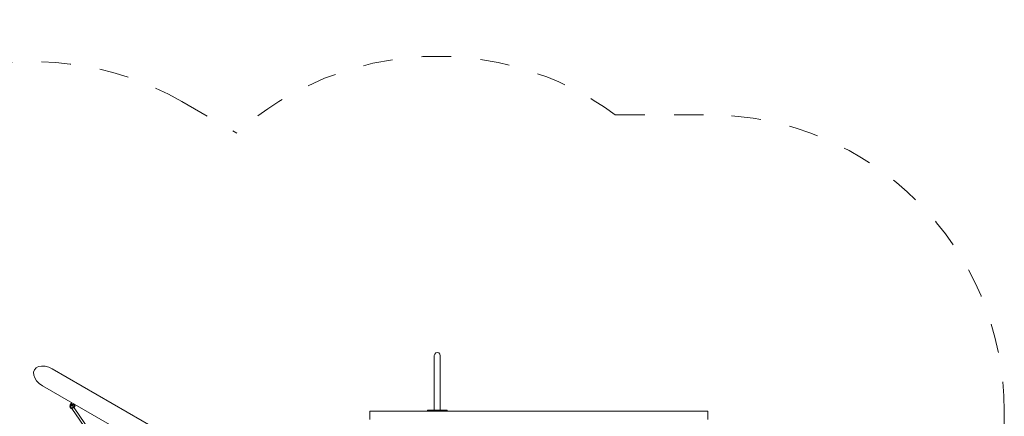
# Model space of a CAD drawing. Units: millimetres. Extents: x 280.6 to 335.4, y 160.3 to 228.9.
# Drawn here: x 299 to 334.4, y 189.5 to 203.7 of the extents above; entities that cross this region are included whole.
import ezdxf

# ---------------------------------------------------------------- set-up
doc = ezdxf.new("R2010")
doc.units = ezdxf.units.MM
doc.header["$MEASUREMENT"] = 0
for name, pattern in [('AI-Linetype-3', [2.116667, 1.058333, -1.058333]), ('AI-Linetype-4', [2.116667, 1.058333, -1.058333]), ('AI-Linetype-5', [2.116667, 1.058333, -1.058333]), ('AI-Linetype-6', [2.116667, 1.058333, -1.058333]), ('AI-Linetype-7', [2.116667, 1.058333, -1.058333]), ('AI-Linetype-8', [2.116667, 1.058333, -1.058333])]:
    doc.linetypes.add(name, pattern=pattern)
doc.layers.add('Ebene 1', color=7, linetype='Continuous', lineweight=0)

# ---------------------------------------------------------------- blocks, each defined once
blk = doc.blocks.new('Block_0')
at = {"layer": 'Ebene 1', "color": 250, "lineweight": 9}
for p, q in [((313.955, 191.766), (313.915, 191.726)), ((314.008, 191.78), (313.955, 191.766)), ((314.062, 191.766), (314.008, 191.78)), ((314.101, 191.726), (314.062, 191.766)), ((313.915, 191.726), (313.901, 191.672)), ((313.901, 191.671), (313.901, 191.672)), ((313.901, 191.667), (313.901, 191.671)), ((313.901, 191.661), (313.901, 191.667)), ((313.901, 191.661), (313.901, 191.651)), ((313.901, 191.651), (313.901, 191.64)), ((313.901, 191.64), (313.901, 191.626)), ((313.901, 191.626), (313.901, 191.609)), ((313.901, 191.609), (313.901, 191.591)), ((313.901, 191.591), (313.901, 191.57)), ((313.901, 191.57), (313.901, 191.547)), ((313.901, 191.547), (313.901, 191.523)), ((313.901, 191.523), (313.901, 191.497)), ((313.901, 191.497), (313.901, 191.47)), ((313.901, 191.47), (313.901, 191.442)), ((313.901, 191.442), (313.901, 191.413)), ((313.901, 191.413), (313.901, 191.383)), ((314.116, 191.672), (314.101, 191.726)), ((314.116, 191.672), (314.116, 191.671)), ((314.116, 191.671), (314.116, 191.667)), ((314.116, 191.667), (314.116, 191.661)), ((314.116, 191.661), (314.116, 191.651)), ((314.116, 191.64), (314.116, 191.651)), ((314.116, 191.626), (314.116, 191.64)), ((314.116, 191.609), (314.116, 191.626)), ((314.116, 191.609), (314.116, 191.591)), ((314.116, 191.57), (314.116, 191.591)), ((314.116, 191.547), (314.116, 191.57)), ((314.116, 191.523), (314.116, 191.547)), ((314.116, 191.497), (314.116, 191.523)), ((314.116, 191.47), (314.116, 191.497)), ((314.116, 191.442), (314.116, 191.47)), ((314.116, 191.413), (314.116, 191.442)), ((314.116, 191.383), (314.116, 191.413)), ((299.504, 191.071), (299.533, 191.158)), ((299.508, 190.971), (299.504, 191.071)), ((299.533, 191.158), (299.594, 191.228)), ((299.594, 191.228), (299.683, 191.274)), ((299.683, 191.274), (299.793, 191.295)), ((299.793, 191.295), (299.916, 191.287)), ((299.916, 191.287), (300.046, 191.253)), ((300.046, 191.253), (300.171, 191.194)), ((311.583, 184.606), (300.171, 191.194)), ((313.901, 191.383), (313.901, 191.353)), ((313.901, 191.353), (313.901, 191.322)), ((313.901, 189.703), (313.901, 191.322)), ((314.116, 191.353), (314.116, 191.383)), ((314.116, 191.322), (314.116, 191.353)), ((314.116, 189.703), (314.116, 191.322)), ((299.545, 190.866), (299.508, 190.971)), ((299.613, 190.762), (299.545, 190.866)), ((299.707, 190.668), (299.613, 190.762)), ((299.821, 190.588), (299.707, 190.668)), ((311.583, 183.797), (299.821, 190.588)), ((300.814, 189.898), (300.809, 189.847)), ((300.809, 189.847), (300.823, 189.799)), ((300.836, 189.939), (300.814, 189.898)), ((300.823, 189.799), (300.852, 189.768)), ((300.838, 189.846), (300.832, 189.832)), ((300.832, 189.832), (300.834, 189.825)), ((300.877, 189.763), (300.834, 189.825)), ((300.836, 189.939), (300.857, 189.952)), ((300.852, 189.86), (300.838, 189.846)), ((300.846, 189.879), (300.844, 189.853)), ((300.844, 189.853), (300.844, 189.852)), ((300.857, 189.9), (300.846, 189.879)), ((300.87, 189.87), (300.852, 189.86)), ((300.852, 189.768), (300.877, 189.763)), ((300.856, 189.942), (300.857, 189.951)), ((300.871, 189.93), (300.856, 189.942)), ((300.857, 189.951), (300.867, 189.985)), ((300.874, 189.91), (300.857, 189.9)), ((300.887, 189.874), (300.87, 189.87)), ((300.898, 189.917), (300.871, 189.93)), ((300.892, 189.906), (300.874, 189.91)), ((303.037, 186.634), (300.875, 189.763)), ((300.882, 189.879), (300.881, 189.872)), ((300.893, 189.9), (300.882, 189.879)), ((300.898, 189.87), (300.887, 189.874)), ((300.907, 189.891), (300.892, 189.906)), ((300.896, 189.902), (300.893, 189.9)), ((300.897, 189.818), (300.901, 189.821)), ((300.897, 189.818), (300.922, 189.782)), ((300.931, 189.908), (300.898, 189.917)), ((300.912, 189.849), (300.898, 189.87)), ((300.901, 189.821), (300.912, 189.841)), ((300.914, 189.867), (300.907, 189.891)), ((300.912, 189.841), (300.914, 189.867)), ((300.922, 189.782), (300.944, 189.822)), ((300.922, 189.782), (300.928, 189.786)), ((300.928, 189.786), (300.945, 189.79)), ((300.931, 189.908), (300.937, 189.907)), ((300.938, 189.91), (300.937, 189.907)), ((300.949, 189.874), (300.938, 189.91)), ((300.944, 189.822), (300.949, 189.874)), ((300.945, 189.79), (300.956, 189.786)), ((300.948, 189.906), (300.959, 189.905)), ((303.089, 186.699), (300.956, 189.786)), ((300.98, 189.822), (300.958, 189.783)), ((300.966, 189.906), (300.959, 189.905)), ((300.973, 189.91), (300.984, 189.874)), ((300.977, 189.908), (300.974, 189.908)), ((300.98, 189.919), (300.977, 189.908)), ((300.984, 189.874), (300.98, 189.822)), ((323.733, 189.673), (311.583, 189.673)), ((311.583, 189.673), (311.583, 189.373)), ((313.658, 189.703), (313.658, 189.673)), ((313.708, 189.703), (313.658, 189.703)), ((314.308, 189.703), (313.708, 189.703)), ((314.358, 189.703), (314.308, 189.703)), ((314.358, 189.673), (314.358, 189.703)), ((323.733, 189.373), (323.733, 189.673))]:
    blk.add_line(p, q, dxfattribs=at)
blk = doc.blocks.new('Block_1')
at = {"layer": 'Ebene 1', "color": 250, "linetype": 'AI-Linetype-4', "lineweight": 18}
blk.add_line((304.829, 200.803), (306.805, 199.662), dxfattribs=at)
at = {"layer": 'Ebene 1', "color": 250, "linetype": 'AI-Linetype-6', "lineweight": 18}
blk.add_line((320.403, 200.323), (323.733, 200.323), dxfattribs=at)
at = {"layer": 'Ebene 1', "color": 250, "linetype": 'AI-Linetype-8', "lineweight": 18}
blk.add_line((334.383, 189.673), (334.383, 173.873), dxfattribs=at)
at = {"layer": 'Ebene 1', "color": 250, "linetype": 'AI-Linetype-3', "lineweight": 18}
blk.add_open_spline([(304.829, 200.803), (299.735, 203.744), (293.222, 201.998), (290.281, 196.905), (289.346, 195.286), (288.854, 193.449), (288.854, 191.58)], degree=3, knots=[0, 0, 0, 0, 1, 1, 1, 2, 2, 2, 2], dxfattribs=at)
at = {"layer": 'Ebene 1', "color": 250, "linetype": 'AI-Linetype-5', "lineweight": 18}
blk.add_open_spline([(320.403, 200.323), (316.29, 203.364), (310.604, 203.087), (306.805, 199.662)], degree=3, dxfattribs=at)
at = {"layer": 'Ebene 1', "color": 250, "linetype": 'AI-Linetype-7', "lineweight": 18}
blk.add_open_spline([(334.383, 189.673), (334.383, 195.555), (329.615, 200.323), (323.733, 200.323)], degree=3, dxfattribs=at)

msp = doc.modelspace()

# ---------------------------------------------------------------- block references
at = {"layer": 'Ebene 1'}
for name in ['Block_1', 'Block_0']:
    msp.add_blockref(name, (0, 0), dxfattribs=at)

doc.saveas('drawing.dxf')
